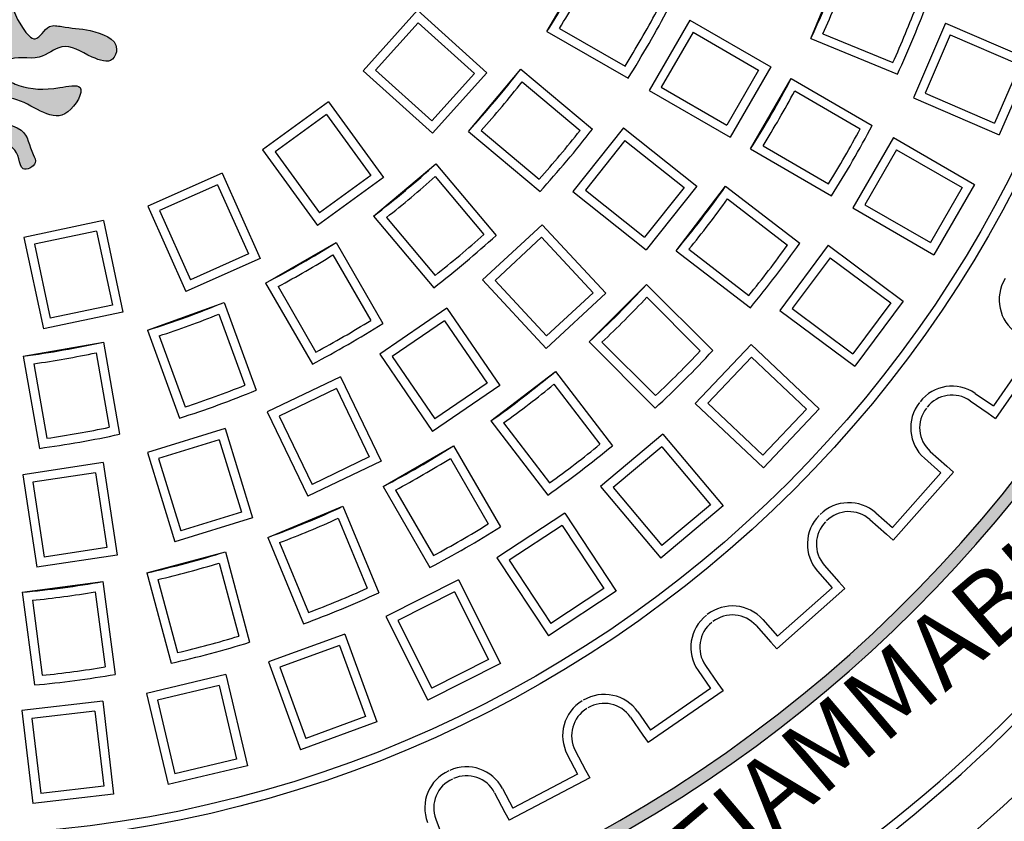
# Model space of a CAD drawing. Extents: x -139 to 719, y 17 to 1221.
# Drawn here: x 47 to 71, y 701 to 721 of the extents above; entities that cross this region are included whole.
import ezdxf

# ---------------------------------------------------------------- set-up
doc = ezdxf.new("R2010")
doc.units = 0
doc.header["$MEASUREMENT"] = 0
doc.layers.add('tratteggio', color=150, linetype='CONTINUOUS')
doc.styles.get("Standard").update_dxf_attribs({"font": 'technic_.ttf'})

msp = doc.modelspace()

# ---------------------------------------------------------------- hatches: boundary and pattern name
at = {"layer": 'tratteggio'}
h = msp.add_hatch(color=0, dxfattribs=at)
edge = h.paths.add_edge_path(flags=16)
edge.add_arc((44.76987766149477, 730.6757080565593), 33.70000000000001, 86.17176637757179, 93.8282336224282)
edge.add_arc((44.76987766149477, 730.6757080565593), 33.7, 93.8282336224282, 176.1717663775979)
edge.add_line((11.14507282934755, 732.9257080565593), (10.34332540890955, 732.9257080565593))
edge.add_arc((44.76987766149477, 730.6757080565593), 34.5, 176.2606647684956, 183.7393352315044)
edge.add_line((10.34332540890955, 728.4257080565593), (11.14507282934755, 728.4257080565593))
edge.add_arc((44.76987766149477, 730.6757080565593), 33.7, 183.8282336224021, 356.1717663775979)
edge.add_line((78.394682493642, 728.4257080565593), (79.19642991408045, 728.4257080565593))
edge.add_arc((44.76987766149477, 730.6757080565593), 34.5, 356.2606647684956, 363.7393352315044)
edge.add_line((79.19642991408045, 732.9257080565593), (78.394682493642, 732.9257080565593))
edge.add_arc((44.76987766149477, 730.6757080565593), 33.7, 3.828233622402103, 86.17176637757179)
edge = h.paths.add_edge_path()
edge.add_arc((44.76987766149477, 730.6757080565593), 35, 85.49354387153352, 94.50645612846647)
edge.add_line((42.01987766149477, 765.5675050868066), (42.01987766149477, 764.564312335874))
edge.add_arc((44.76987766149477, 730.6757080565593), 34, 94.63928520069878, 175.3607147993014)
edge.add_line((10.88127338217964, 733.4257080565593), (9.87808063124703, 733.4257080565593))
edge.add_arc((44.76987766149477, 730.6757080565593), 35, 175.4935438715336, 184.5064561284664)
edge.add_line((9.87808063124703, 727.9257080565593), (10.88127338217964, 727.9257080565593))
edge.add_arc((44.76987766149477, 730.6757080565593), 34, 184.6392852006465, 265.3607147993013)
edge.add_line((42.01987766149477, 696.7871037772437), (42.01987766149477, 695.783911026312))
edge.add_arc((44.76987766149477, 730.6757080565593), 35, 265.4935438715335, 274.5064561284665)
edge.add_line((47.51987766149477, 695.783911026312), (47.51987766149477, 696.7871037772437))
edge.add_arc((44.76987766149477, 730.6757080565593), 34, 274.6392852006987, 355.3607147993013)
edge.add_line((78.6584819408099, 727.9257080565593), (79.66167469174252, 727.9257080565593))
edge.add_arc((44.76987766149477, 730.6757080565593), 35, 355.4935438714812, 364.5064561284664)
edge.add_line((79.66167469174252, 733.4257080565593), (78.6584819408099, 733.4257080565593))
edge.add_arc((44.76987766149477, 730.6757080565593), 34, 4.639285200646468, 85.36071479930122)
edge.add_line((47.51987766149477, 764.564312335874), (47.51987766149477, 765.5675050868066))
h = msp.add_hatch(color=0, dxfattribs=at)
edge = h.paths.add_edge_path()
edge.add_spline(control_points=[(41.33431525662263, 728.0477771280947), (41.33057057152382, 727.5795701761934), (41.31111269260191, 726.6657564453216), (41.19964863875157, 725.5337817905255), (40.74446395191444, 725.2259978010587), (40.50049741787279, 725.1309355428456), (40.70440549801151, 724.6843145363817), (41.13963713211297, 724.7593328604179), (41.53165382674251, 724.8749934592341), (41.50103042021055, 725.3257862736881), (41.13330366778246, 725.0799413776066), (41.71589839890294, 726.5728578023326), (41.76621308254335, 727.2703106825928), (41.81100813484318, 727.8912514495358)], knot_values=[0, 0, 0, 0, 1.448730353855953, 2.760940622329196, 2.941251529612247, 3.121562233143146, 3.437735838126793, 3.940411659251565, 4.301033531980445, 4.555931363437684, 4.762155247777637, 5.066227975626614, 7.533956870440797, 7.533956870440797, 7.533956870440797, 7.533956870440797], degree=3, periodic=0)
edge.add_spline(control_points=[(41.81100813484318, 727.8912514495358), (41.92570822550397, 727.8968299113111), (42.37504298056911, 727.7540819648383), (41.97363365473393, 727.0113037647651), (42.1527985665216, 726.4233984941555), (41.79935114170212, 725.9279511562125), (42.32871082960901, 725.5115019075446), (42.49778318412336, 726.0200920429887), (42.14580717730269, 726.5264270212482), (42.36171995654922, 727.0246125566326), (42.53716034838635, 727.4294142818516)], knot_values=[0, 0, 0, 0, 0.3354179394941115, 1.086911123932632, 1.788534791190084, 2.200764556175105, 2.630952220883593, 3.011688423818833, 3.280906842328572, 4.447919412056429, 4.447919412056429, 4.447919412056429, 4.447919412056429], degree=3, periodic=0)
edge.add_arc((42.78725240921676, 727.5793196304547), 0.2915778668382826, 59.02715420228998, 210.9385004954306, ccw=False)
edge.add_spline(control_points=[(42.93730764571501, 727.8293217873041), (43.11480455210449, 727.46409371363), (43.55527624714614, 726.5577532485494), (42.80124781983932, 725.5288665750558), (42.84010127583952, 724.8187045831036), (42.83645592799849, 724.6144167937308), (42.84312995614027, 724.5344154017183)], knot_values=[0, 0, 0, 0, 1.154136697779645, 2.864075537544412, 3.164006166633729, 3.383262438430069, 3.383262438430069, 3.383262438430069, 3.383262438430069], degree=3, periodic=0)
edge.add_spline(control_points=[(42.84312995614027, 724.5344154017183), (42.85197381451962, 724.4284043142442), (42.8998999372352, 724.2327131786905), (43.11246900928381, 724.2141231937993), (43.22888762153343, 724.237110063248)], knot_values=[3.383262438430069, 3.383262438430069, 3.383262438430069, 3.383262438430069, 3.673802330597518, 3.981747267007878, 3.981747267007878, 3.981747267007878, 3.981747267007878], degree=3, periodic=0)
edge.add_spline(control_points=[(43.22888762153343, 724.237110063248), (43.41143601970225, 724.2731542671389), (43.80206747510783, 724.5000317905696), (43.68690827779756, 724.9545629625126), (44.08726771504098, 725.3605313139195), (44.36786669793128, 724.9057028934948), (44.0380601419638, 723.4997624385268), (45.10950748142568, 721.9981315984286), (43.85383615371939, 720.5113909155351), (43.61354736800604, 721.0597768807019), (43.08395683702383, 720.9413018915583), (42.56810178806836, 720.9319274735516), (41.77087281900549, 720.6505601853395), (41.99657650814288, 720.0401743424499), (42.62342364951382, 720.2572459462307), (43.18357484141416, 720.6554723895414), (43.82749430894273, 720.0684269343745), (44.43684651953981, 720.3232455191127), (44.79607066673452, 719.9426135033281), (44.60686380552625, 719.6579042984957), (44.09841341872016, 719.434621219454), (43.5454564360216, 719.4131659275189), (42.549060577614, 719.6284895651369), (43.2616941744518, 718.3733074988357), (44.03431908252242, 719.2061866122448), (44.86525929466507, 719.2770516399122), (45.12806681721577, 718.6250674659676), (44.08606932439534, 718.6031451379876), (44.03152836700929, 717.9834793973213), (43.8062004022072, 717.5841819687411), (44.24895586055845, 717.3676208286214), (44.2765771361569, 717.8997978243768), (44.59689317758148, 718.1364740079752), (44.97454451526892, 718.3524316858892), (45.12221735479125, 718.4176737708821)], knot_values=[3.981747267007878, 3.981747267007878, 3.981747267007878, 3.981747267007878, 4.464615545367306, 4.925499361143822, 5.316059603553474, 5.636216552312901, 6.136101301599949, 9.686690497785547, 10.07725097536149, 10.5382809293675, 10.83839140236354, 11.54575009546531, 12.33645721464414, 12.60567529199333, 13.10835111311798, 13.89916432788768, 14.50347717639509, 15.30999240504438, 15.55998855947436, 15.78357046717649, 16.18677232661428, 17.18838876246418, 17.68857288412432, 18.3593186072308, 19.6452460369567, 20.19771472730141, 20.4669331458112, 21.34175934308374, 22.01250506619017, 22.21861994868269, 22.55411353532245, 22.82333195383219, 23.42543165847703, 23.83817075772625, 23.83817075772625, 23.83817075772625, 23.83817075772625], degree=3, periodic=0)
edge.add_spline(control_points=[(45.12221735479125, 718.4176737708821), (45.15463487584202, 718.4285525587474), (45.24596223057961, 718.4592005196736), (45.23577576454227, 718.1605445126132), (45.25670730865295, 717.9436700541445), (45.42649338551701, 717.792461590101), (45.54198488896873, 717.7443441700005), (45.64359240741669, 717.8012346010281), (45.71801636022656, 717.9979943631541), (45.76811468771621, 718.1720211010978), (45.82821311298994, 718.4832721982237), (45.91630963354964, 718.4365598187723), (45.94066180252776, 718.423647302472)], knot_values=[0, 0, 0, 0, 0.08645726793830392, 0.2435693206233119, 0.6363499325012987, 0.8055320571458576, 0.8945359516316612, 0.9898425334015436, 1.115660730621505, 1.496052034344575, 1.686596052680314, 1.759389327959916, 1.759389327959916, 1.759389327959916, 1.759389327959916], degree=3, periodic=0)
edge.add_spline(control_points=[(45.94066180252776, 718.423647302472), (46.09248830814477, 718.3578560211016), (46.47646028998406, 718.1388212106193), (46.79995302053794, 717.8997978243768), (46.82757429613594, 717.3676208286214), (47.27032975448719, 717.5841819687411), (47.0450017896851, 717.9834793973213), (46.99046083229905, 718.6031451379876), (45.94846333947862, 718.6250674659676), (46.21127086202978, 719.2770516399122), (47.04221107417197, 719.2061866122448), (47.81483598224258, 718.3733074988357), (48.52746957908084, 719.6284895651369), (47.53107372067279, 719.4131659275189), (46.97811673797423, 719.434621219454), (46.46966635116814, 719.6579042984957), (46.28045948995987, 719.9426135033281), (46.63968363715503, 720.3232455191127), (47.24903584775166, 720.0684269343745), (47.89295531528023, 720.6554723895414), (48.45310650718056, 720.2572459462307), (49.07995364855151, 720.0401743424499), (49.30565733768935, 720.6505601853395), (48.50842836862648, 720.9319274735516), (47.99257331967056, 720.9413018915583), (47.46298278868835, 721.0597768807019), (47.222694002975, 720.5113909155351), (45.96702267526871, 721.9981315984286), (47.03847001473059, 723.4997624385268), (46.70866345876311, 724.9057028934948), (46.98926244165341, 725.3605313139195), (47.38962187889683, 724.9545629625126), (47.27446268158701, 724.5000317905696), (47.66509413699259, 724.2731542671389), (47.84764253516096, 724.237110063248)], knot_values=[3.981747267007879, 3.981747267007879, 3.981747267007879, 3.981747267007879, 4.407220822516699, 5.009320527161538, 5.278538945671279, 5.614032532311032, 5.820147414803557, 6.490893137909982, 7.365719335182522, 7.634937753692313, 8.18740644403703, 9.473333873762929, 10.1440795968694, 10.64426371852954, 11.64588015437945, 12.04908201381724, 12.27266392151936, 12.52266007594934, 13.32917530459864, 13.93348815310605, 14.72430136787575, 15.2269771890004, 15.49619526634959, 16.28690238552842, 16.99426107863019, 17.29437155162623, 17.75540150563224, 18.14596198320818, 21.69655117939378, 22.19643592868082, 22.51659287744025, 22.90715311984991, 23.36803693562642, 23.85090521398585, 23.85090521398585, 23.85090521398585, 23.85090521398585], degree=3, periodic=0)
edge.add_spline(control_points=[(47.84764253516096, 724.237110063248), (47.96406114741058, 724.2141231937993), (48.17663021945918, 724.2327131786905), (48.22455634217476, 724.4284043142442), (48.23340020055457, 724.5344154017183)], knot_values=[3.383262438430166, 3.383262438430166, 3.383262438430166, 3.383262438430166, 3.691207374840526, 3.981747267007878, 3.981747267007878, 3.981747267007878, 3.981747267007878], degree=3, periodic=0)
edge.add_spline(control_points=[(48.23340020055457, 724.5344154017183), (48.2400742286959, 724.6144167937308), (48.23642888085487, 724.8187045831036), (48.27528233685553, 725.5288665750558), (47.52125390954825, 726.5577532485494), (47.96172560459036, 727.46409371363), (48.13922251097983, 727.8293217873041)], knot_values=[0, 0, 0, 0, 0.2192562717964366, 0.5191869008857539, 2.22912574065052, 3.383262438430166, 3.383262438430166, 3.383262438430166, 3.383262438430166], degree=3, periodic=0)
edge.add_arc((48.28927774747808, 727.5793196304547), 0.2915778668382826, -30.938500495423398, 120.97284579770849, ccw=False)
edge.add_spline(control_points=[(48.53936980830804, 727.4294142818516), (48.71481020014562, 727.0246125566326), (48.9307229793917, 726.5264270212482), (48.57874697257103, 726.0200920429887), (48.74781932708538, 725.5115019075446), (49.27717901499227, 725.9279511562125), (48.92373159017279, 726.4233984941555), (49.10289650196091, 727.0113037647651), (48.70148717612574, 727.7540819648383), (49.15082193119042, 727.8968299113111), (49.26552202185121, 727.8912514495358)], knot_values=[0, 0, 0, 0, 1.167012569727856, 1.436230988237596, 1.816967191172836, 2.247154855881323, 2.659384620866345, 3.361008288123796, 4.112501472562317, 4.447919412056429, 4.447919412056429, 4.447919412056429, 4.447919412056429], degree=3, periodic=0)
edge.add_spline(control_points=[(49.26552202185121, 727.8912514495358), (49.3103170741515, 727.2703106825928), (49.36063175779145, 726.5728578023326), (49.94322648891193, 725.0799413776066), (49.57549973648429, 725.3257862736881), (49.54487632995233, 724.8749934592341), (49.93689302458142, 724.7593328604179), (50.37212465868288, 724.6843145363817), (50.57603273882205, 725.1309355428456), (50.33206620477995, 725.2259978010587), (49.87688151794282, 725.5337817905255), (49.76541746409248, 726.6657564453216), (49.74595958517102, 727.5795701761934), (49.74221490007221, 728.0477771280947)], knot_values=[0, 0, 0, 0, 2.467728894814182, 2.77180162266316, 2.978025507003113, 3.232923338460352, 3.593545211189232, 4.096221032314004, 4.412394637297651, 4.59270534082855, 4.773016248111601, 6.085226516584844, 7.533956870440797, 7.533956870440797, 7.533956870440797, 7.533956870440797], degree=3, periodic=0)
edge.add_line((49.74221490007221, 728.0477771280947), (41.33431525662263, 728.0477771280947))

# ---------------------------------------------------------------- linework, layer by layer
at = {"layer": 'tratteggio', "color": 0}
for p, q in [((59.77173238923615, 720.8596826527754), (60.77173238923615, 722.5917334603436)), ((66.26363933732182, 720.6903082637244), (67.02900620205219, 722.5380673287472)), ((56.58618065001474, 721.3818937866544), (55.24791943729679, 719.8956041356995)), ((56.58618065001474, 721.3818937866544), (58.29652654768142, 719.841891423246)), ((56.60246377822068, 721.0711931916502), (55.55862003230095, 719.9118872639045)), ((56.60246377822068, 721.0711931916502), (57.98582595267726, 719.825608295041)), ((63.28320606021134, 721.1417334603437), (62.28320606021134, 719.4096826527747)), ((63.28320606021134, 721.1417334603437), (65.27636129167786, 719.9909847509197)), ((69.57324006666158, 721.0656501275997), (68.78108053458345, 719.2292179138393)), ((69.57324006666158, 721.0656501275997), (71.6865120665916, 720.1540735684029)), ((59.77173238923615, 720.8596826527754), (61.76520903689789, 719.708748373624)), ((60.07952018216383, 720.9360154061177), (61.69112264131945, 720.005556292498)), ((63.36373164904398, 720.8412078715118), (62.58373164904378, 719.4902082416073)), ((63.36373164904398, 720.8412078715118), (64.97583570284542, 719.910459162087)), ((66.5588305393785, 720.8061623484035), (68.27809480120231, 720.0940197738527)), ((69.68811006164651, 720.7765050355573), (69.07022562662587, 719.3440879088247)), ((69.68811006164651, 720.7765050355573), (71.39736697454919, 720.0392035734175)), ((66.26363933732182, 720.6903082637244), (68.39028858486745, 719.8094213029798)), ((71.6865120665916, 720.1540735684029), (70.89435253451302, 718.3176413546424)), ((55.24791943729679, 719.8956041356995), (56.95826533496347, 718.3556017722912)), ((55.55862003230095, 719.9118872639045), (56.94198220675753, 718.6663023672953)), ((57.98582595267726, 719.825608295041), (56.94198220675753, 718.6663023672953)), ((58.29652654768142, 719.841891423246), (56.95826533496347, 718.3556017722912)), ((57.83928558363823, 718.4037654000512), (59.12486080301096, 719.9358542862891)), ((59.12486080301096, 719.9358542862891), (60.88819442088788, 718.456241697886)), ((64.97583570284542, 719.910459162087), (64.19583570284567, 718.5594595321835)), ((65.27636129167786, 719.9909847509197), (64.27636129167786, 718.2589339433506)), ((71.39736697454919, 720.0392035734175), (70.77948253952809, 718.6067864466839)), ((59.15840110302133, 719.6205210292682), (60.58394717009696, 718.4243458501586)), ((64.77640101383349, 717.9702358751582), (65.77640101383349, 719.7022866827282)), ((65.77640101383349, 719.7022866827282), (67.76987766149477, 718.5513524035777)), ((62.28320606021134, 719.4096826527747), (64.27636129167786, 718.2589339433506)), ((62.58373164904378, 719.4902082416073), (64.19583570284567, 718.5594595321835)), ((65.86418880676138, 719.3975682584058), (67.47579126591609, 718.4671091447861)), ((69.07022562662587, 719.3440879088247), (70.77948253952809, 718.6067864466839)), ((54.39567344025681, 719.1282383932274), (52.77763945150673, 717.9526678886431)), ((54.39567344025681, 719.1282383932274), (55.74845968124509, 717.2662878688697)), ((68.78108053458345, 719.2292179138393), (70.89435253451302, 718.3176413546424)), ((54.34700245699878, 718.8209418989608), (53.08493594577385, 717.9039969053846)), ((54.34700245699878, 718.8209418989608), (55.44116318697797, 717.3149588521272)), ((57.83928558363823, 718.4037654000512), (59.60261920151515, 716.924152811648)), ((58.15565243191031, 718.4254916980025), (59.58119849898594, 717.2293165188929)), ((61.65546229868869, 718.4889516603652), (60.4084826949711, 716.925288695429)), ((61.65546229868869, 718.4889516603652), (63.45484543756311, 717.0539914907093)), ((61.69029746842261, 718.1797809778144), (60.71765337752277, 716.9601238651638)), ((61.69029746842261, 718.1797809778135), (63.14567475501099, 717.0191563209754)), ((68.28986897339564, 718.2511352796745), (67.28986897339564, 716.5190844721054)), ((68.28986897339564, 718.2511352796745), (70.28302420486307, 717.1003865702504)), ((52.77763945150673, 717.9526678886431), (54.13042569249501, 716.0907173642844)), ((53.08493594577385, 717.9039969053846), (54.1790966757535, 716.398013858551)), ((64.77640101383349, 717.9702358751582), (66.76987766149477, 716.8193015960077)), ((65.08418880676118, 718.0465686285023), (66.69579126591634, 717.1161095148817)), ((68.37039456222828, 717.9506096908425), (67.59039456222854, 716.599610060939)), ((68.37039456222828, 717.9506096908425), (69.98249861603017, 717.0198609814178)), ((55.50973143176498, 716.3207249150436), (57.04182031800292, 717.6063001344163)), ((57.04182031800292, 717.6063001344163), (58.52143290640606, 715.8429665165385)), ((51.78447276527459, 717.3792628349964), (49.95738184998936, 716.5657895488438)), ((51.78447276527459, 717.3792628349964), (52.72057609946432, 715.2767403222314)), ((55.74845968124509, 717.2662878688697), (54.13042569249501, 716.0907173642844)), ((55.44116318697797, 717.3149588521272), (54.1790966757535, 716.398013858551)), ((57.0200940200516, 717.2899332861433), (58.21626919916116, 715.8643872190677)), ((51.67297482606955, 717.088800772838), (50.24784391214735, 716.4542916096397)), ((51.67297482606955, 717.088800772838), (52.43011403730634, 715.3882382614355)), ((60.4084826949711, 716.925288695429), (62.20786583384552, 715.4903285257732)), ((60.71765337752277, 716.9601238651638), (62.17303066411159, 715.7994992083258)), ((63.14567475501099, 717.0191563209754), (62.17303066411159, 715.7994992083258)), ((63.45484543756311, 717.0539914907093), (62.20786583384552, 715.4903285257732)), ((62.94684552892977, 715.4675576382396), (64.16436838694744, 717.0542643188218)), ((64.16436838694744, 717.0542643188218), (65.99056349658713, 715.6529755258806)), ((69.98249861603017, 717.0198609814178), (69.20249861603043, 715.6688613515142)), ((70.28302420486307, 717.1003865702504), (69.28302420486307, 715.3683357626813)), ((64.21163140751105, 716.7406941965281), (65.68799709910036, 715.6078389572448)), ((49.95738184998936, 716.5657895488438), (50.8934851841791, 714.4632670360796)), ((50.24784391214735, 716.4542916096397), (51.00498312338368, 714.7537290982381)), ((67.28986897339564, 716.5190844721054), (69.28302420486307, 715.3683357626813)), ((67.59039456222854, 716.599610060939), (69.20249861603043, 715.6688613515142)), ((48.86670062449502, 716.2114057363705), (46.91040542302744, 715.7955823547344)), ((48.86670062449502, 716.2114057363705), (49.34520884426047, 713.9602015580284)), ((55.50973143176498, 716.3207249150436), (56.98934402016766, 714.5573912971666)), ((55.82506468878637, 716.2871846150327), (57.02123986789547, 714.8616385479571)), ((48.69724872431379, 715.9504726922286), (47.17133846716888, 715.6261304545532)), ((48.69724872431379, 715.9504726922286), (49.08427580011903, 714.1296534582106)), ((59.65052247895983, 716.1084018602704), (58.18441873529991, 714.7480563847274)), ((59.65052247895983, 716.1084018602704), (61.21593827931065, 714.4212848693713)), ((46.91040542302744, 715.7955823547344), (47.38891364279289, 713.5443781763933)), ((59.63888906946704, 715.7974924461577), (58.49532814941222, 714.7364229752346)), ((59.63888906946704, 715.7974924461577), (60.90502886519835, 714.4329182788641)), ((47.17133846716888, 715.6261304545532), (47.55836554297457, 713.8053112205342)), ((52.85385225771051, 714.6738533288179), (54.58590306527913, 715.6738533288179)), ((54.58590306527913, 715.6738533288179), (55.73683734442966, 713.6803766811562)), ((62.94684552892977, 715.4675576382396), (64.77304063856991, 714.0662688452975)), ((63.26196357825756, 715.5030629856736), (64.73832926984687, 714.3702077463912)), ((66.68843034580277, 715.6046414644023), (65.4941131623973, 714.0003950788922)), ((66.68843034580277, 715.6046414644023), (68.53451480352669, 714.2302825069554)), ((52.72057609946432, 715.2767403222314), (50.8934851841791, 714.4632670360796)), ((52.43011403730634, 715.3882382614355), (51.00498312338368, 714.7537290982381)), ((54.50957031193593, 715.3660655358898), (55.44002942555562, 713.7544630767351)), ((66.73352255803411, 715.2967994718218), (65.8019551549778, 714.045487291124)), ((66.73352255803411, 715.2967994718218), (68.22667281094618, 714.1851902947236)), ((58.18441873529991, 714.7480563847274), (59.74983453565073, 713.0609393938302)), ((58.49532814941222, 714.7364229752346), (59.76146794514398, 713.371848807942)), ((52.85385225771051, 714.6738533288179), (54.00478653686105, 712.6803766811562)), ((53.1585706820324, 714.58606553589), (54.0890297956521, 712.9744630767344)), ((60.80627708420707, 713.2250950714732), (62.2204906465804, 714.6393086338466)), ((62.2204906465804, 714.6393086338466), (63.84815751355518, 713.0116417668722)), ((61.21593827931065, 714.4212848693713), (59.74983453565073, 713.0609393938302)), ((60.90502886519835, 714.4329182788641), (59.76146794514398, 713.371848807942)), ((62.22642021139427, 714.3222520853104), (63.54228810910899, 713.0063841875962)), ((49.08427580011903, 714.1296534582106), (47.55836554297457, 713.8053112205342)), ((49.9523456062384, 713.5131900011655), (51.83173084781038, 714.1972302878165)), ((51.83173084781038, 714.1972302878165), (52.61901626203735, 712.0341813895628)), ((57.31317364353436, 714.0532616088502), (55.66069609490205, 712.9266214927228)), ((57.31317364353436, 714.0532616088502), (58.60965330315321, 712.1516752024098)), ((65.4941131623973, 714.0003950788922), (67.34019762012122, 712.6260361214453)), ((65.8019551549778, 714.045487291124), (67.29510540788942, 712.9338781140267)), ((68.22667281094618, 714.1851902947236), (67.29510540788942, 712.9338781140267)), ((68.53451480352669, 714.2302825069554), (67.34019762012122, 712.6260361214453)), ((49.34520884426047, 713.9602015580284), (47.38891364279289, 713.5443781763933)), ((51.70311097115882, 713.9073735265737), (52.33958248995714, 712.1586824005507)), ((49.9523456062384, 713.5131900011655), (50.73963102046537, 711.3501411029109)), ((57.25533152595881, 713.7475586657273), (55.96639903802588, 712.8687793751468)), ((57.25533152595835, 713.7475586657264), (58.30395036002938, 712.2095173199849)), ((50.23719048273324, 713.3738221029852), (50.87366200153065, 711.6251309769631)), ((46.89337228872046, 712.8740010999735), (48.8629877947451, 713.2212974553075)), ((48.8629877947451, 713.2212974553075), (49.26270307512277, 710.9543994526774)), ((60.80627708420707, 713.2250950714732), (62.4339439511823, 711.5974282044989)), ((61.1233336327432, 713.2191655066598), (62.43920153045792, 711.9032976089455)), ((64.79058089407818, 713.1619579706174), (63.41809761834065, 711.707210687471)), ((64.79058089407818, 713.1619579706174), (66.4646294526965, 711.5825746123563)), ((71.77086319831233, 713.1318550008426), (70.74834665419621, 711.6504840422339)), ((72.07689389308962, 713.1879372070579), (70.80442886041192, 711.3444533474566)), ((46.89337228872046, 712.8740010999735), (47.29308756909859, 710.6071030973434)), ((48.68598884465337, 712.9581788767645), (49.00913390360029, 711.1255321788575)), ((55.66069609490205, 712.9266214927228), (56.9571757545209, 711.0250350862824)), ((55.96639903802588, 712.8687793751468), (57.01501787209691, 711.3307380294062)), ((64.79962993489335, 712.8509626091399), (63.72909297981778, 711.7162597282858)), ((64.79962993489335, 712.8509626091399), (66.15363409121983, 711.5735255715407)), ((47.14968874995429, 712.6872877196037), (47.47283380890121, 710.8546410216967)), ((54.69562830304267, 712.3694393433069), (52.89369056723763, 711.5016718650712)), ((54.69562830304267, 712.3694393433069), (55.69421060870172, 710.295861819366)), ((58.39132139923186, 711.2812173311066), (59.97802807981407, 712.4987401891248)), ((59.97802807981407, 712.4987401891248), (61.37931687275614, 710.6725450794846)), ((54.59286957470977, 712.0757717697624), (53.18735814078218, 711.3989131367388)), ((54.59286957470977, 712.0757717697624), (55.40054303515717, 710.3986205476994)), ((58.60965330315321, 712.1516752024098), (56.9571757545209, 711.0250350862824)), ((58.30395036002938, 712.2095173199849), (57.01501787209691, 711.3307380294062)), ((59.94252273238044, 712.183622139797), (61.07537797166333, 710.7072564482077)), ((70.3003050232237, 711.9597448505818), (70.74834665419621, 711.6504840422339)), ((63.41809761834065, 711.707210687471), (65.09214617695943, 710.1278273292099)), ((63.72909297981778, 711.7162597282858), (65.08309713614426, 710.4388226906875)), ((66.4646294526965, 711.5825746123563), (65.09214617695943, 710.1278273292099)), ((70.17533077894268, 711.7786884000851), (70.62337240991519, 711.4694275917371)), ((52.89369056723763, 711.5016718650712), (53.89227287289668, 709.4280943411312)), ((53.18735814078218, 711.3989131367388), (53.99503160122958, 709.7217619146758)), ((66.15363409121983, 711.5735255715407), (65.08309713614426, 710.4388226906875)), ((70.62337240991519, 711.4694275917371), (70.80442886041192, 711.3444533474566)), ((51.85635809502764, 711.0945488706183), (49.94521248345518, 710.5050385217963)), ((51.85635809502764, 711.0945488706183), (52.53473636812669, 708.8953005245802)), ((58.39132139923186, 711.2812173311066), (59.79261019217347, 709.4550222214674)), ((58.70489152152595, 711.2339543105426), (59.83774676080884, 709.7575886189533)), ((62.62198577632671, 710.9561179021883), (61.08989689008877, 709.6705426828156)), ((62.62198577632671, 710.9561179021883), (64.10135980088762, 709.1930685936276)), ((51.71097821612511, 710.8194767149752), (50.22028463909874, 710.3596586428938)), ((51.71097821612511, 710.8194767149752), (52.25966421248313, 709.0406804034827)), ((55.74329903532634, 709.669184704221), (57.47534984289541, 710.669184704221)), ((57.47534984289541, 710.669184704221), (58.62628412204594, 708.6757080565593)), ((62.59486927297166, 710.6461748505716), (61.39983994170598, 709.6434261794601)), ((62.59486927297166, 710.6461748505716), (63.79141674927087, 709.2201850969822)), ((49.94521248345518, 710.5050385217963), (50.62359075655422, 708.3057901757583)), ((55.40054303515717, 710.3986205476994), (53.99503160122958, 709.7217619146758)), ((69.05182017520292, 710.3661716817186), (69.4593178070636, 710.0051602820475)), ((69.19770716001585, 710.5308440463158), (69.60520479187653, 710.1698326466447)), ((48.85878762418452, 710.2570691372529), (46.88112597173404, 709.9589846049001)), ((48.85878762418452, 710.2570691372529), (49.20180801508832, 707.9812775430181)), ((50.22028463909874, 710.3596586428938), (50.76897063545675, 708.5808623314014)), ((55.69421060870172, 710.295861819366), (53.89227287289668, 709.4280943411312)), ((57.39901708955222, 710.3613969112929), (58.32947620317191, 708.7497944521382)), ((69.60520479187653, 710.1698326466447), (69.7698771564742, 710.0239456618318)), ((46.88112597173404, 709.9589846049001), (47.22414636263784, 707.6831930106654)), ((48.67403414097362, 710.0067370569249), (47.1314580520625, 709.7742311216897)), ((48.67403414097362, 710.0067370569249), (48.95147593475986, 708.1660310262286)), ((69.4593178070636, 710.0051602820475), (68.26569702223014, 708.6578409353386)), ((69.7698771564742, 710.0239456618318), (68.28448240201487, 708.3472815859285)), ((47.1314580520625, 709.7742311216897), (47.40889984584874, 707.9335250909934)), ((55.74329903532634, 709.669184704221), (56.89423331447688, 707.6757080565593)), ((61.08989689008877, 709.6705426828156), (62.56927091464968, 707.9074933742539)), ((61.39983994170598, 709.6434261794601), (62.59638741800518, 708.2174364258716)), ((56.04801745964824, 709.5813969112932), (56.97847657326838, 707.9697944521375)), ((52.90751838930737, 708.4165795160023), (54.7552774543301, 709.1819463807323)), ((54.7552774543301, 709.1819463807323), (55.63616441507384, 707.0552971331862)), ((64.10135980088762, 709.1930685936276), (62.56927091464968, 707.9074933742539)), ((63.79141674927087, 709.2201850969822), (62.59638741800518, 708.2174364258716)), ((52.25966421248313, 709.0406804034827), (50.76897063545675, 708.5808623314014)), ((60.21197152132572, 709.0169514619582), (58.54099589850011, 707.9179335058169)), ((60.21197152132572, 709.0169514619582), (61.47666501598997, 707.0940784205121)), ((67.85819939036946, 709.0188523350106), (68.26569702223014, 708.6578409353386)), ((52.53473636812669, 708.8953005245802), (50.62359075655422, 708.3057901757583)), ((54.63942336965056, 708.8867551786751), (55.35156594420141, 707.1674909168522)), ((60.14905617799104, 708.7122521682721), (58.84569519218667, 707.8550181624813)), ((60.14905617799059, 708.7122521682721), (61.17196572230341, 707.1569937638477)), ((67.71231240555653, 708.8541799704125), (68.11981003741676, 708.4931685707414)), ((68.11981003741676, 708.4931685707414), (68.28448240201487, 708.3472815859285)), ((52.90751838930737, 708.4165795160023), (53.78840535005111, 706.2899302684563)), ((53.19817129893272, 708.2897690241861), (53.91031387348357, 706.5705047623622)), ((49.20180801508832, 707.9812775430181), (47.22414636263784, 707.6831930106654)), ((48.95147593475986, 708.1660310262286), (47.40889984584874, 707.9335250909934)), ((49.93250045425521, 707.5448341885084), (51.86435210683339, 708.0624722787142)), ((51.86435210683339, 708.0624722787142), (52.46011952904428, 705.839037989528)), ((51.71095898632757, 707.784928470839), (52.1926000649155, 705.987419494535)), ((58.54099589850011, 707.9179335058169), (59.8056893931639, 705.9950604643708)), ((58.84569519218667, 707.8550181624813), (59.86860473649904, 706.2997597580578)), ((66.59140574764115, 707.7332733124975), (66.95241714731219, 707.3257756806369)), ((49.93250045425521, 707.5448341885084), (50.52826787646609, 705.3213998993223)), ((66.42673338304348, 707.5873863276846), (66.78774478271498, 707.1798886958239)), ((46.8691486118696, 707.0688645259869), (48.85203833461674, 707.3299169104274)), ((48.85203833461674, 707.3299169104274), (49.15249247252314, 705.0477411567416)), ((50.20411469731653, 707.3811707604781), (50.68575577590445, 705.5836617841759)), ((57.59312943753412, 707.3706825494227), (55.80586415688731, 706.4730841890213)), ((57.59312943753412, 707.3706825494227), (58.62603959234684, 705.3139893343194)), ((66.95241714731219, 707.3257756806369), (67.09830413212512, 707.1611033160387)), ((46.8691486118696, 707.0688645259869), (47.16960274977555, 704.7866887723011)), ((48.66373077710523, 707.0747693482352), (48.90662934733973, 705.229771534402)), ((57.49526607630742, 707.0753475489072), (56.10119915740233, 706.3752208277946)), ((57.49526607630696, 707.0753475489072), (58.33070459183136, 705.4118526955461)), ((61.47666501598997, 707.0940784205121), (59.8056893931639, 705.9950604643708)), ((61.17196572230341, 707.1569937638477), (59.86860473649904, 706.2997597580578)), ((67.09830413212512, 707.1611033160387), (65.4216400562218, 705.6757085615799)), ((66.78774478271498, 707.1798886958239), (65.44042543600699, 705.98626791099)), ((47.11707679336178, 706.8711484883723), (47.35997536359628, 705.026150674539)), ((55.80586415688731, 706.4730841890213), (56.83877431170004, 704.416390973918)), ((56.10119915740233, 706.3752208277946), (56.93663767292674, 704.7117259744335)), ((64.91474167173783, 706.2478785580387), (65.27575307140887, 705.840380926178)), ((65.07941403633549, 706.3937655428507), (65.44042543600699, 705.98626791099)), ((54.80087487155333, 706.039574127475), (52.92148962998135, 705.3555338408231)), ((54.80087487155333, 706.039574127475), (55.58803334861113, 703.8768739862252)), ((65.27575307140887, 705.840380926178), (65.4216400562218, 705.6757085615799)), ((54.66938692651183, 705.7575973193706), (53.20346643808625, 705.2240458957821)), ((54.66938692651183, 705.7575973193706), (55.30605654050669, 704.0083619312662)), ((52.92148962998135, 705.3555338408231), (53.70864810703961, 703.1928336995733)), ((58.62603959234684, 705.3139893343194), (56.83877431170004, 704.416390973918)), ((58.33070459183136, 705.4118526955461), (56.93663767292674, 704.7117259744335)), ((51.87296827632053, 705.041627154027), (49.92687853516054, 704.5803954125421)), ((51.87296827632053, 705.041627154027), (52.40373010757958, 702.8021668959644)), ((53.20346643808625, 705.2240458957821), (53.84013605208111, 703.4748105076777)), ((63.48584086747178, 705.1452806948308), (63.79510167581975, 704.6972390638583)), ((63.66689731796851, 705.2702549391114), (63.97615812631648, 704.8222133081389)), ((63.97615812631648, 704.8222133081389), (64.10113237059704, 704.6411568576422)), ((49.92687853516054, 704.5803954125421), (50.45764036641958, 702.3409351544796)), ((51.70963389635608, 704.776821790936), (50.19168389825154, 704.4170610325781)), ((51.70963389635608, 704.776821790936), (52.13892474448858, 702.9655012759284)), ((64.10113237059704, 704.6411568576422), (62.25764851099575, 703.368691824964)), ((63.79510167581975, 704.6972390638583), (62.313730717211, 703.6747225197413)), ((48.84900456575951, 704.3903371499326), (46.86252785027546, 704.1581513216823)), ((48.84900456575951, 704.3903371499326), (49.11619210796516, 702.1044016332888)), ((50.19168389825154, 704.4170610325781), (50.62097474638404, 702.6057405175696)), ((46.86252785027546, 704.1581513216823), (47.12971539248156, 701.8722158050385)), ((48.65603256816394, 704.146284270122), (47.10658073008653, 703.9651793240872)), ((48.65603256816394, 704.146284270122), (48.87213922815408, 702.2973736308849)), ((62.00446990886348, 704.1227641507138), (62.313730717211, 703.6747225197413)), ((47.10658073008653, 703.9651793240872), (47.32268739007714, 702.1162686848492)), ((55.58803334861113, 703.8768739862252), (53.70864810703961, 703.1928336995733)), ((55.30605654050669, 704.0083619312662), (53.84013605208111, 703.4748105076777)), ((61.82341345836676, 703.9977899064341), (62.13267426671473, 703.5497482754607)), ((62.13267426671473, 703.5497482754607), (62.25764851099575, 703.368691824964)), ((60.46682778932245, 703.1777052802753), (60.71982828736645, 702.6956531060722)), ((52.13892474448858, 702.9655012759284), (50.62097474638404, 702.6057405175696)), ((60.27202746367857, 703.0754661824266), (60.52502796172257, 702.5934140082226)), ((52.40373010757958, 702.8021668959644), (50.45764036641958, 702.3409351544796)), ((60.71982828736645, 702.6956531060722), (60.82206738521609, 702.5008527804292)), ((60.82206738521609, 702.5008527804292), (58.83864588775305, 701.4598728750506)), ((60.52502796172257, 702.5934140082226), (58.93120711554684, 701.7569122985441)), ((48.87213922815408, 702.2973736308849), (47.32268739007714, 702.1162686848492)), ((58.48340629185896, 702.1367253748975), (58.73640678990341, 701.6546732006944)), ((58.67820661750284, 702.2389644727472), (58.93120711554684, 701.7569122985441)), ((49.11619210796516, 702.1044016332888), (47.12971539248156, 701.8722158050385)), ((58.73640678990341, 701.6546732006944), (58.83864588775305, 701.4598728750506)), ((57.03786138135911, 701.4861384220275), (57.23091225213011, 700.9771051107808))]:
    msp.add_line(p, q, dxfattribs=at)
for radius in [39, 29.81, 29.59]:
    msp.add_circle((44.76987766149477, 730.6757080565593), radius, dxfattribs=at)
for centre, radius, start, end in [((44.76987766149477, 730.6757080565593), 33.7, 183.8282336224021, 356.1717663775979), ((44.76987766149477, 730.6757080565593), 34, 274.6392852006987, 355.3607147993013), ((39.76520903689789, 733.5651548341756), 23.7, 327.5817386431648, 332.418261356825), ((44.76987766149477, 730.6757080565593), 23.7, 335.0817386431573, 339.9182613568656), ((39.76520903689789, 733.5651548341756), 23.92, 328.1313280956886, 331.8686719043206), ((44.76987766149477, 730.6757080565593), 23.92, 335.6313280956433, 339.3686719043627), ((44.76987766149477, 730.6757080565593), 25.78, 335.766193586514, 339.2338064134457), ((44.76987766149477, 730.6757080565593), 26, 335.2957724960091, 339.7042275040053), ((39.76520903689789, 733.5651548341756), 25.78, 328.2661935865355, 331.7338064134261), ((39.76520903689789, 733.5651548341756), 26, 327.7957724960355, 332.2042275039755), ((40.34298836613334, 734.3903092315594), 23.7, 317.5817386431674, 322.4182613568261), ((40.34298836613334, 734.3903092315594), 23.92, 318.1313280956599, 321.8686719043287), ((44.76987766149477, 730.6757080565593), 23.7, 327.5817386431648, 332.418261356825), ((44.76987766149477, 730.6757080565593), 23.92, 328.1313280956886, 331.8686719043206), ((40.34298836613334, 734.3903092315594), 25.78, 318.2661935865939, 321.7338064134685), ((40.34298836613334, 734.3903092315594), 26, 317.795772496021, 322.2042275039651), ((44.76987766149477, 730.6757080565593), 25.78, 328.2661935865355, 331.7338064134261), ((44.76987766149477, 730.6757080565593), 26, 327.7957724960355, 332.2042275039755), ((41.05527648649422, 735.1025973519207), 23.7, 307.5817386431609, 312.4182613568315), ((41.05527648649422, 735.1025973519207), 23.92, 308.1313280956735, 311.8686719043691), ((44.76987766149523, 730.6757080565593), 23.7, 320.0817386431978, 324.9182613568153), ((44.76987766149523, 730.6757080565593), 23.92, 320.6313280956651, 324.368671904341), ((41.05527648649422, 735.1025973519207), 26, 307.7957724960268, 312.2042275039523), ((41.05527648649422, 735.1025973519207), 25.78, 308.266193586542, 311.7338064134349), ((41.88043088387894, 735.6803766811562), 23.7, 297.5817386431831, 302.4182613568141), ((44.76987766149523, 730.6757080565593), 25.78, 320.7661935865535, 324.2338064134669), ((44.76987766149523, 730.6757080565593), 26, 320.2957724960095, 324.7042275039807), ((41.88043088387894, 735.6803766811562), 23.92, 298.1313280956196, 301.8686719043503), ((44.76987766149477, 730.6757080565593), 37.50000000000003, 285.5076988042056, 335.1819563681781), ((44.76987766149477, 730.6757080565593), 37.71999999999998, 285.5076988042056, 335.1819563681781), ((71.89088631407049, 714.2640996750841), 1, 148.8208067589529, 235.384615384617), ((44.76987766149477, 730.6757080565593), 23.7, 312.5817386431817, 317.4182613568275), ((44.76987766149477, 730.6757080565593), 23.92, 313.1313280956595, 316.8686719043497), ((42.7933796594707, 736.1060916867181), 23.7, 287.5817386431567, 292.4182613568011), ((42.7933796594707, 736.1060916867181), 23.92, 288.1313280956319, 291.8686719043507), ((41.88043088387894, 735.6803766811562), 25.78, 298.2661935865542, 301.7338064134668), ((41.88043088387894, 735.6803766811562), 26, 297.7957724960449, 302.2042275039571), ((43.76638332669745, 736.3668072335839), 23.7, 277.5817386431651, 282.4182613568346), ((43.76638332669745, 736.3668072335839), 23.92, 278.1313280956679, 281.8686719043568), ((44.76987766149477, 730.6757080565593), 26, 312.7957724960245, 317.2042275039858), ((44.76987766149477, 730.6757080565593), 25.78, 313.2661935865512, 316.7338064134304), ((44.76987766149477, 730.6757080565593), 23.7, 305.0817386431602, 309.9182613568196), ((42.7933796594707, 736.1060916867181), 25.78, 288.2661935865601, 291.733806413448), ((44.76987766149477, 730.6757080565593), 23.92, 305.6313280956613, 309.3686719043524), ((69.73224027649212, 711.1367609846883), 1, 55.38461538461701, 141.9484240103149), ((42.7933796594707, 736.1060916867181), 26, 287.7957724960268, 292.2042275039774), ((69.73224027649212, 711.1367609846883), 0.78, 55.38461538461701, 141.9484240103149), ((69.71494283344373, 711.1146824298893), 1, 141.8977298358537, 228.4615384615368), ((69.71494283344373, 711.1146824298893), 0.78, 141.8977298358537, 228.4615384615368), ((43.76638332669745, 736.3668072335839), 25.78, 278.266193586558, 281.7338064134551), ((43.76638332669745, 736.3668072335839), 26, 277.7957724960247, 282.2042275039815), ((44.76987766149477, 730.6757080565593), 23.7, 297.5817386431831, 302.4182613568141), ((44.76987766149477, 730.6757080565593), 26, 305.2957724960274, 309.7042275039708), ((44.76987766149477, 730.6757080565593), 25.78, 305.7661935865484, 309.2338064134569), ((44.76987766149477, 730.6757080565593), 23.92, 298.1313280956196, 301.8686719043503), ((44.76987766149477, 730.6757080565593), 23.7, 290.0817386431972, 294.9182613568215), ((67.19507673212865, 708.2703415868399), 1, 48.46153846153678, 135.0253470872176), ((67.17524413121464, 708.2505089859259), 1, 134.9746529127524, 221.5384615384517), ((67.19507673212865, 708.2703415868399), 0.78, 48.46153846153678, 135.0253470872176), ((44.76987766149477, 730.6757080565593), 23.92, 290.6313280956455, 294.3686719043487), ((44.76987766149477, 730.6757080565593), 26, 297.7957724960449, 302.2042275039571), ((44.76987766149477, 730.6757080565593), 25.78, 298.2661935865542, 301.7338064134668), ((67.17524413121464, 708.2505089859259), 0.78, 134.9746529127524, 221.5384615384517), ((44.76987766149477, 730.6757080565593), 23.7, 282.5817386431748, 287.4182613568267), ((44.76987766149477, 730.6757080565593), 23.92, 283.1313280956304, 286.8686719043645), ((44.76987766149477, 730.6757080565593), 23.7, 275.081738643181, 279.9182613568367), ((44.76987766149477, 730.6757080565593), 23.92, 275.6313280956507, 279.3686719043313), ((44.76987766149477, 730.6757080565593), 26, 290.2957724960029, 294.7042275039558), ((44.76987766149477, 730.6757080565593), 25.78, 290.766193586539, 294.2338064134649), ((64.30882473336578, 705.7133454415615), 1, 128.0515759897, 214.6153846153974), ((64.33090328816434, 705.7306428846103), 1, 41.53846153845174, 128.102270164131), ((64.33090328816434, 705.7306428846103), 0.78, 41.53846153845174, 128.102270164131), ((64.30882473336578, 705.7133454415615), 0.78, 128.0515759897, 214.6153846153974), ((44.76987766149477, 730.6757080565593), 26, 282.7957724960309, 287.2042275039796), ((44.76987766149477, 730.6757080565593), 25.78, 283.2661935865324, 286.7338064134499), ((44.76987766149477, 730.6757080565593), 26, 275.2957724960353, 279.7042275039722), ((44.76987766149477, 730.6757080565593), 25.78, 275.7661935865389, 279.2338064134297), ((61.18148604296994, 703.5546994039831), 1, 34.61538461539741, 121.1791932410616), ((61.15748348933175, 703.5401893544694), 1, 121.1284990666241, 207.6923076923051), ((61.18148604296994, 703.5546994039831), 0.78, 34.61538461539741, 121.1791932410616), ((61.15748348933175, 703.5401893544694), 0.78, 121.1284990666241, 207.6923076923051), ((57.76717405065347, 701.7627302339205), 1, 114.2054221435589, 200.7692307692539), ((57.79275059184965, 701.7742413007035), 1, 27.69230769230506, 114.2561163179772), ((57.76717405065347, 701.7627302339205), 0.78, 114.2054221435589, 200.7692307692539), ((57.79275059184965, 701.7742413007035), 0.78, 27.69230769230506, 114.2561163179772)]:
    msp.add_arc(centre, radius, start, end, dxfattribs=at)
msp.add_open_spline([(48.13922251097983, 727.8293217873041), (47.9617256045899, 727.46409371363), (47.5212539095487, 726.5577532485494), (48.27528233685507, 725.5288665750558), (48.23136479734012, 724.7261434570972), (48.26450281785446, 724.0292890672644), (47.24788517741354, 724.3951308846825), (47.38962187889729, 724.9545629625126), (46.98926244165386, 725.3605313139195), (46.70866345876311, 724.9057028934948), (47.03847001473059, 723.4997624385268), (45.96702267526871, 721.9981315984286), (47.22269400297546, 720.5113909155351), (47.46298278868835, 721.0597768807019), (47.99257331967101, 720.9413018915583), (48.50842836862603, 720.9319274735516), (49.30565733768935, 720.6505601853395), (49.07995364855151, 720.0401743424499), (48.45310650718056, 720.2572459462307), (47.89295531528023, 720.6554723895414), (47.24903584775166, 720.0684269343745), (46.63968363715458, 720.3232455191127), (46.28045948995941, 719.9426135033281), (46.46966635116814, 719.6579042984957), (46.97811673797423, 719.434621219454), (47.53107372067279, 719.4131659275189), (48.52746957908084, 719.6284895651369), (47.81483598224304, 718.3733074988357), (47.04221107417197, 719.2061866122448), (46.21127086202932, 719.2770516399122), (45.94846333947908, 718.6250674659676), (46.99046083229905, 718.6031451379876), (47.0450017896851, 717.9834793973213), (47.27032975448719, 717.5841819687411), (46.82757429613594, 717.3676208286214), (46.79995302053749, 717.8997978243768), (46.47646028998406, 718.1388212106193), (46.09248830814477, 718.3578560211016), (45.94066180252776, 718.423647302472)], degree=3, knots=[0, 0, 0, 0, 1.154136697779645, 2.864075537544412, 3.164006166633729, 3.673802330597518, 4.464615545367306, 4.925499361143822, 5.316059603553474, 5.636216552312901, 6.136101301599949, 9.686690497785547, 10.07725097536149, 10.5382809293675, 10.83839140236354, 11.54575009546531, 12.33645721464414, 12.60567529199333, 13.10835111311798, 13.89916432788768, 14.50347717639509, 15.30999240504438, 15.55998855947436, 15.78357046717649, 16.18677232661428, 17.18838876246418, 17.68857288412432, 18.3593186072308, 19.6452460369567, 20.19771472730141, 20.4669331458112, 21.34175934308374, 22.01250506619017, 22.21861994868269, 22.55411353532245, 22.82333195383219, 23.42543165847703, 23.85090521398585, 23.85090521398585, 23.85090521398585, 23.85090521398585], dxfattribs=at)

# ---------------------------------------------------------------- texts
at = {"layer": 'tratteggio', "color": 0, "insert": (60.73405133066035, 699.4530761474633), "char_height": 1.8, "width": 68.20387046323367, "attachment_point": 1, "rotation": 40.35762170406873}
msp.add_mtext('INFIAMMABILE', dxfattribs=at)

doc.saveas('drawing.dxf')
